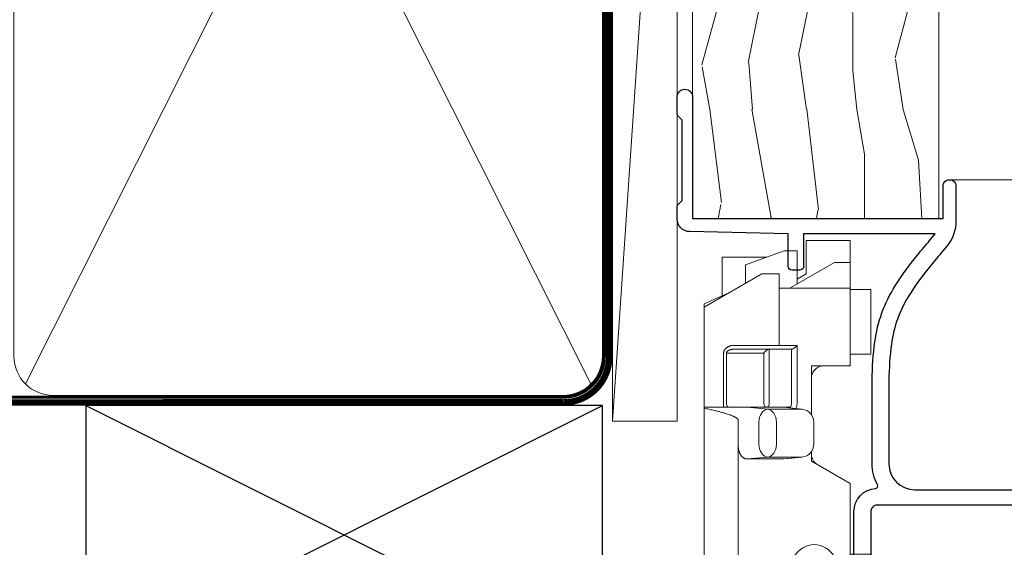
# Model space of a CAD drawing. Extents: x 2228 to 19037, y 27848 to 29841.
# Drawn here: x 3815 to 3892, y 29047 to 29088 of the extents above; entities that cross this region are included whole.
import ezdxf

# ---------------------------------------------------------------- set-up
doc = ezdxf.new("R2010")
doc.units = 0
doc.linetypes.add('CENTER', pattern=[2, 1.25, -0.25, 0.25, -0.25])
doc.linetypes.add('Dashed', pattern=[564.4444465637206, 282.2222232818604, -282.2222232818602])
doc.layers.add('Aluminium Systems Ltd Joinery Detail', color=7, linetype='Continuous')
doc.layers.add('HARDWARE', color=8, linetype='Continuous', lineweight=5)

# ---------------------------------------------------------------- blocks, each defined once
blk = doc.blocks.new('Fibre Cement Sheet CC F1B Liner Awning')
at = {"layer": 'Aluminium Systems Ltd Joinery Detail', "lineweight": 5}
h = blk.add_hatch(dxfattribs=at)
h.set_pattern_fill('WOOD-3', color=256, scale=97.5, angle=30, style=0, pattern_type=2)
h.set_pattern_definition([(4.763599999999838, (490.7248856092244, -7171.838047056802), (-330.0000283895876, -29.9997459798375), [3.612479999999951, -357.6353699999959]), (348.6901, (494.3248856092239, -7171.538047056801), (120.0000225669286, -29.9999289648483), [4.58912999999999, -148.3814699999997]), (314.9999999999999, (498.8248856092239, -7172.438047056798), (-3.306523113702664e-14, -30.00000928346856), [3.39411, -39.03228]), (313.1523999999999, (501.2248856092244, -7174.838047056802), (420.0000850164654, -449.9999261252569), [6.579509999999999, -651.37185]), (347.0054000000001, (505.7248856092244, -7179.638047056803), (-270.0000230324819, 59.99992732735074), [4.002509999999999, -396.2474099999998]), (360, (509.624885609225, -7180.538047056801), (29.99999999999997, -30.00000000000003), [7.5, -22.5]), (9.462299999999765, (517.124885609225, -7180.538047056801), (-150.0000232108592, -29.99994417607295), [3.649649999999993, -178.8332099999998]), (5.710599999999713, (490.7248856092244, -7179.938047056798), (-269.9999827048756, -30.00003943998845), [3.014969999999958, -298.4813099999965]), (360, (493.7248856092244, -7179.638047056803), (29.99999999999997, -30.00000000000003), [4.5, -25.5]), (331.6992, (498.2248856092244, -7179.638047056803), (329.9998535928922, -180.0002662262795), [4.429439999999992, -438.5152499999991]), (307.8749999999999, (502.124885609225, -7181.7380470568), (-120.0000559467582, 149.9999729816166), [6.841049999999986, -335.2115699999996]), (320.7106, (506.3248856092239, -7187.138047056803), (180.0000191874755, -149.9999889572949), [4.263809999999983, -422.1163199999984]), (353.6597999999999, (509.624885609225, -7189.838047056802), (239.9999820781927, -30.00004736879107), [5.43324, -266.22831]), (11.88869999999988, (515.0248856092228, -7190.438047056798), (-419.9999190314803, -90.00031605746501), [5.82494999999993, -576.669689999991]), (6.709799999999706, (490.7248856092244, -7189.2380470568), (270.0000299325391, 29.99981643732056), [5.13515999999999, -508.3820999999994]), (356.6335, (495.8248856092239, -7188.638047056803), (479.999979659061, -30.00032890063538), [5.10881999999993, -505.7727899999929]), (326.3098999999999, (500.9248856092233, -7188.938047056798), (-59.99998673313475, 30.00004003521583), [5.408339999999997, -102.75822]), (312.5103999999999, (505.4248856092233, -7191.938047056798), (299.9997215504041, -330.0002602161362), [4.883640000000001, -483.48096]), (345.0686, (508.7248856092244, -7195.538047056801), (330.0000160477658, -89.99990861934462), [4.657259999999934, -461.0679899999935]), (360, (513.2248856092244, -7196.7380470568), (29.99999999999997, -30.00000000000003), [3.6, -26.4]), (12.99459999999981, (516.8248856092239, -7196.7380470568), (270.0000230324819, 59.99992732735004), [4.002509999999988, -396.2474099999986]), (360, (500.0248856092228, -7166.7380470568), (29.99999999999997, -30.00000000000003), [0, -30]), (136.8475999999999, (504.2248856092244, -7171.2380470568), (449.9999261252561, -420.0000850164664), [6.579509999999987, -651.3718499999991]), (153.4348999999999, (499.4248856092233, -7196.7380470568), (-29.99997473822719, 30.00003928189145), [2.683289999999971, -64.39874999999908]), (171.8698999999998, (497.0248856092228, -7195.538047056801), (-179.9999932938336, 29.99998067446644), [4.242629999999988, -207.8893799999995]), (203.1985999999998, (492.8248856092239, -7194.938047056798), (-149.9999919200123, -60.00003975794547), [2.284739999999974, -226.1884499999973]), (333.4349, (504.2248856092244, -7171.2380470568), (29.9999747382272, -30.00003928189145), [3.354089999999999, -63.72794999999999]), (353.2901999999999, (507.2248856092244, -7172.7380470568), (-270.0000299325392, 29.99981643732125), [5.135160000000001, -508.3821000000002]), (10.12469999999981, (512.3248856092239, -7173.338047056802), (509.9999636894718, 90.00025765850859), [8.532869999999988, -844.7548799999987]), (10.30479999999971, (490.7248856092244, -7168.538047056801), (180.0000288254371, 29.99984626607953), [3.354089999999962, -332.0560799999968]), (344.4759, (494.0248856092228, -7167.938047056798), (-330.0000307388759, 89.99993332816857), [5.604449999999995, -554.8417799999994]), (317.1211, (499.4248856092233, -7169.438047056798), (-390.0000237882238, 359.9999925974296), [5.731499999999945, -567.417689999993]), (325.3047999999999, (503.624885609225, -7173.338047056802), (299.9998277696255, -210.000258287834), [4.743419999999994, -469.5982199999992]), (350.5377, (507.5248856092228, -7176.038047056801), (150.0000232108592, -29.99994417607323), [5.474489999999996, -177.0083999999999]), (6.581899999999838, (512.9248856092233, -7176.938047056798), (-510.0000431378999, -59.99960101098861), [7.851749999999988, -777.3233999999984]), (8.130099999999889, (490.7248856092244, -7176.038047056801), (-179.9999932938336, -29.99998067446629), [4.24262999999999, -207.8893799999995]), (348.6901, (494.9248856092233, -7175.438047056798), (120.0000225669286, -29.9999289648483), [4.58912999999999, -148.3814699999997]), (317.4895999999999, (499.4248856092233, -7176.338047056802), (-330.0002602161357, 299.9997215504046), [4.88364, -483.4809599999999]), (314.9999999999999, (503.0248856092228, -7179.638047056803), (-3.306523113702664e-14, -30.00000928346856), [5.51544, -36.91098]), (342.646, (506.9248856092233, -7183.538047056801), (-390.0000605729049, 119.999835067774), [5.028929999999932, -497.8627199999931]), (3.366499999999665, (511.7248856092244, -7185.038047056801), (-479.999979659061, -30.00032890063396), [5.108819999999985, -505.7727899999985]), (17.10269999999988, (516.8248856092239, -7184.7380470568), (300.0000519287099, 89.99986480290859), [4.080449999999997, -403.9636799999997]), (8.746199999999785, (490.7248856092244, -7183.538047056801), (209.9999800906905, 30.00012591172568), [3.945869999999957, -390.6425099999944]), (345.0686, (494.624885609225, -7182.938047056798), (330.0000160477658, -89.99990861934462), [4.657259999999934, -461.0679899999935]), (327.9946, (499.124885609225, -7184.138047056803), (-149.9999683436264, 90.000033161331), [5.66039999999999, -277.3590599999995]), (310.1009, (503.9248856092233, -7187.138047056803), (-329.9999417935546, 390.0000578863894), [7.451849999999999, -737.7326999999999]), (344.0546, (508.7248856092244, -7192.838047056802), (-120.0000037995646, 29.99999667889151), [4.368060000000001, -214.03524]), (6.008999999999803, (512.9248856092233, -7194.038047056801), (299.9999925271812, 29.99997952445504), [5.731499999999953, -567.4176899999941]), (23.19859999999977, (518.624885609225, -7193.438047056798), (149.9999919200123, 60.00003975794549), [2.284739999999997, -226.1884499999996]), (9.462299999999765, (490.7248856092244, -7192.538047056801), (-150.0000232108592, -29.99994417607295), [3.649649999999993, -178.8332099999998]), (349.9919999999998, (494.3248856092239, -7191.938047056798), (329.9999866372434, -60.00010416469986), [5.178809999999975, -512.7014999999969]), (322.5946, (499.4248856092233, -7192.838047056802), (389.9997739494009, -300.000298578452), [6.42026999999999, -635.6077499999994]), (330.9453999999999, (504.5248856092228, -7166.7380470568), (210.0000115370904, -120.0000008159787), [3.08868, -305.78022]), (349.2156999999999, (507.2248856092244, -7168.2380470568), (-479.999985110828, 90.00001649037998), [6.413279999999986, -634.9134899999988]), (7.124999999999709, (513.5248856092228, -7169.438047056798), (-210.0000113953586, -29.99994845681877), [7.256039999999998, -234.6117])])
h.paths.add_polyline_path([(88.78572596992967, -18.01406915317239), (86.90638799909198, -19.78105676352425), (-8.594282881010987, -19.78105807501285), (-8.594309223070287, -0.6999993678700474), (66.16383540682114, -0.6999980563814461), (67.5338322148466, -7.573135174357958), (78.4110097473224, -7.573135174357958), (78.4110097473224, -0.6999980563814461), (88.34838450015218, -0.6999980563814461), (88.78572596992785, -1.32723358185649)])
blk.add_line((-24.29562078165532, 5.500494018389873), (49.63578624790011, 0.5), dxfattribs=at)
for points in [[(-24.29562078165532, 5.500494018389873), (49.63578624789193, 5.500494018389873), (49.63578624790011, 0.5), (-24.29562078165941, 0.499999999998181)], [(88.34838450015218, -0.6999980563814461), (78.4110097473224, -0.6999980563814461), (78.4110097473224, -7.573135174357958), (67.5338322148466, -7.573135174357958), (66.16383540682114, -0.6999980563814461), (-8.594309223070287, -0.6999980563814479), (-8.594282881010987, -19.78105676352425), (86.90638799909198, -19.78105676352425), (88.78572596992967, -18.01406915317239), (88.78572596992785, -1.32723358185649)]]:
    blk.add_lwpolyline(points, close=True, dxfattribs=at)
blk = doc.blocks.new('Fibre Cement Sheet CC Jamb F1B Awning')
at = {"layer": 'Aluminium Systems Ltd Joinery Detail'}
for p, q in [((359.7699582911418, 374.3474503376929), (399.7699582911418, 394.3474503376929)), ((359.7699582911418, 394.3474503376929), (399.7699582911418, 374.3474503376929))]:
    blk.add_line(p, q, dxfattribs=at)
blk.add_lwpolyline([(359.7699582911418, 374.3474503376929), (399.7699582911418, 374.3474503376929), (399.7699582911418, 394.3474503376929), (359.7699582911418, 394.3474503376929)], close=True, dxfattribs=at)
blk = doc.blocks.new('90mm Framing Jamb CC')
at = {"layer": 'Aluminium Systems Ltd Joinery Detail', "lineweight": 5}
for p, q in [((55.28002721847986, 164.155416226323), (99.07828856176127, 77.02895408100926)), ((55.28002721847986, 77.02895408100926), (99.07828856176081, 164.1554162263226))]:
    blk.add_line(p, q, dxfattribs=at)
blk.add_lwpolyline([(54.39005748910438, 79.17753107176964, 0.4142135623730951), (57.42860420924023, 76.13898435163378), (96.9297115710009, 76.13898435163378, 0.414213562373095), (99.96825829113675, 79.17753107176964), (99.96825829113675, 162.0068392355627, 0.4142135623730958), (96.9297115710009, 165.0453859556985), (57.42860420924023, 165.0453859556985, 0.4142135623730941), (54.39005748910438, 162.0068392355627)], format="xyb", close=True, dxfattribs=at)
at = {"layer": 'Aluminium Systems Ltd Joinery Detail', "linetype": 'Dashed', "lineweight": 5, "ltscale": 0.01, "const_width": 0.25, "elevation": 0.2499999999994387}
blk.add_lwpolyline([(3.814140402429416, 75.992093405692), (96.9297115710009, 76.01404773808622, 0.4175702237706213), (100.1138896965334, 79.1649618035542), (100.1142239831855, 161.9942699673472)], format="xyb", dxfattribs=at)
at = {"layer": 'Aluminium Systems Ltd Joinery Detail', "linetype": 'CENTER', "lineweight": 5, "ltscale": 3, "const_width": 0.5, "elevation": 1.499999999999446}
blk.add_lwpolyline([(21.52674269500255, 75.59215913507956), (96.9297115710009, 75.60107367713522, 0.4225667246231231), (100.4988325529115, 79.1649618035542), (100.4988325529115, 161.9942699673472)], format="xyb", dxfattribs=at)
blk = doc.blocks.new('10F101-22551')
at = {"flags": 128}
blk.add_lwpolyline([(3.939187213287946, -32.79999999999928), (3.793163491261689, -31.97185832005108, 0.9999999999999959), (2.906836513547782, -32.12814167995203), (3.025303262592965, -32.79999999999928), (1.20000000240328, -32.79999999999928), (1.200000001846214, -23.24641016153419, 0.577350269189625), (1.200000001805742, -22.55358983850693), (1.200000000985378, -13.00000000006458), (3.025303262592965, -13.00000000006549), (2.906836513547782, -13.67185832011274, 0.9999999999999959), (3.793163491261689, -13.82814168001369), (3.9391872132884, -13.00000000006458), (4.700000000740269, -13.00000000006458, 0.4142135623726512), (5.000000000740906, -12.70000000006531), (5.000000000741361, -12.10000000005403, 0.414213562373539), (4.700000000741179, -11.80000000005476), (1.20000000089079, -11.80000000005476), (1.199999999916267, -1.600000000026746, -0.4142135623952937), (1.499999999835504, -1.300000000002008), (11.70000000006633, -1.29999999999928), (11.70000000006633, -1.500000000002736, 0.4142135623717631), (14.0000000000556, -3.800000000002917), (16.97927405787017, -3.80000000001656, 0.267949192432367), (18.97113248658537, -2.650000000016924), (19.7505553500256, -1.299999999957443), (34.30000000111352, -1.300000000045664, 0.3915227372198279), (36.0945148361708, 0.3595845207591921, -0.5469134753871858), (36.39139649498305, 0.5186123550829436, 0.1279853544179535), (38.00000000113244, 0.09999999995215347), (43.00000000109105, 0.09999999995306297, 0.001727578890679693), (44.49468787448051, 0.1051643978025751, 0.03170896628015285), (47.43970137765803, 0.3125612990406736, 0.108099214726931), (51.7772724360517, 1.891308053312045, 0.03170896628020575), (54.16659582348493, 3.625450999810703, 0.001727578891476392), (55.31491277388171, 4.582261686760823), (55.80000000078338, 4.989298199942816), (55.800000000948, -5.199999999993459), (53.30000000107487, -5.199999999992549, 0.4142135623735389), (53.00000000107469, -5.499999999992731), (53.00000000107514, -6.100000000004009, 0.414213562372207), (53.30000000107578, -6.400000000003281), (55.80000000106941, -6.400000000003281), (55.97728487381131, -14.02324952780328, 0.4074196015954887), (56.97701456700828, -15.00000000005458), (57.87573593236266, -15.00000000005458, 0.1989123673798057), (58.08786796671874, -14.91213203441042), (58.40000000107387, -14.60000000005494), (64.60000000107415, -14.60000000005494), (64.91213203542931, -14.91213203440975, 0.1989123673795103), (65.12426406978516, -15.00000000005367), (66.40000000107388, -15.00000000005367, 0.9999999999999999), (66.40000000107388, -13.80000000005476), (57.00000000107332, -13.80000000005476), (57.00000000108651, 5.599999999946697), (59.50000000104104, 5.599999999944878, 1.000000000012207), (59.50000000102921, 6.600000000008542), (56.78902938535442, 6.599999999943968, 0.1763269807036199), (54.86066655635171, 5.898133329299519), (54.47928888128857, 5.578119462815174, -0.001727578890699233), (53.33787351219382, 4.627059371764503, -0.03170896628020575), (51.081860013329, 2.989671181937403, -0.1080992147269317), (47.26640398974279, 1.600958759196139, -0.03170896628015374), (44.4857045446825, 1.405133358887717, -0.001727578890679693), (43.00000000117155, 1.399999999953245), (38.00000000113381, 1.399999999953245, -0.4142135623730284), (36.00000000113108, 3.399999999953245), (36.00000000112471, 19.69999999999799, 0.4142135623726511), (35.70000000112498, 19.99999999999817), (33.00000000112426, 19.99999999999817, 0.414213562373095), (32.50000000112426, 19.49999999999817), (32.50000000112426, 18.19999999999799, 0.9999999999999999), (33.40000000112207, 18.19999999999799), (33.40000000112571, 18.99999999999817), (34.90000000112389, 18.99999999999817), (34.90000000112389, 13.49999999999726), (33.40000000112389, 13.49999999999726), (33.40000000112389, 14.29999999999836, 0.9999999999999999), (32.50000000112244, 14.29999999999836), (32.50000000112335, 13.49999999999635, 0.4142135623731119), (33.5000000011238, 12.49999999999635), (34.80000000112444, 12.49999999999817), (34.80000000112444, 0.4999999999554277, -0.4142135623746933), (34.30000000112171, -4.457234581423108e-11), (19.28867513462059, 3.819167204710538e-11, 0.267949192432075), (18.85566243278039, -0.2499999999590798), (17.84529946166561, -2.000000000016378, -0.2679491924323709), (16.97927405787608, -2.500000000016378), (14.00000000006151, -2.500000000002736, -0.4142135623716965), (13.00000000006606, -1.500000000002736), (13.00000000006606, -0.9999999999981881), (14.50000000006606, -0.9999999999981881, 0.9999999999999999), (14.50000000006606, 1.811883976188255e-12), (0.300000000084887, -7.105427357601002e-15, 0.4142135623921858), (8.470513179759109e-11, -0.3000000000192884), (2.212467986595357e-09, -33.00000000006458, 0.4142135623539152), (1.000000002212468, -34.00000000000001), (9.500000002223382, -34.00000000000001, 0.4142135623725622), (10.00000000222338, -33.50000000000183), (10.00000000222429, -33.10000000000037, 0.4142135623739829), (9.70000000222411, -32.79999999999928)], format="xyb", close=True, dxfattribs=at)
blk = doc.blocks.new('CJ001')
at = {"extrusion": (-0.00885805432169687, 0.9999607666671897, 0)}
for p, q in [((5.499999999915644, -2.773958840407431e-11), (5.499999999915644, -1.600000000027649)), ((5.499999999915644, -2.773958840407431e-11), (10.49999999991564, -2.773958840407431e-11)), ((10.49999999991564, -2.773958840407431e-11), (10.49999999991564, -1.600000000027649)), ((25.99999999991564, -2.773958840407431e-11), (25.99999999991564, -1.600000000027649)), ((30.99999999991564, -2.773958840407431e-11), (25.99999999991564, -2.773958840407431e-11)), ((30.99999999991564, -2.773958840407431e-11), (30.99999999991564, -1.600000000027649)), ((46.49999999991564, -2.773958840407431e-11), (46.49999999991564, -1.600000000027649)), ((51.49999999991564, -2.773958840407431e-11), (46.49999999991564, -2.773958840407431e-11)), ((51.49999999991564, -2.773958840407431e-11), (51.49999999991564, -1.600000000027649)), ((3.399999999915508, -1.600000000027649), (1.69999999991569, -1.600000000027649)), ((1.69999999991569, -2.183333333361134), (1.69999999991569, -1.600000000027649)), ((1.69999999991569, -5.00000000002774), (1.69999999991569, -2.183333333361134)), ((5.399999999915508, -1.600000000027649), (3.399999999915508, -1.600000000027649)), ((3.399999999915735, -2.803589838514199), (3.399999999915508, -1.600000000027649)), ((11.09999999991555, -1.600000000027649), (5.399999999915508, -1.600000000027649)), ((5.399999999915735, -7.100000000027649), (5.399999999915508, -1.600000000027649)), ((11.39999999991551, -1.600000000027649), (11.09999999991555, -1.600000000027649)), ((11.39999999991551, -4.420511068249652), (11.39999999991551, -1.600000000027649)), ((20.53205080748444, -1.600000000027649), (18.7999999999156, -4.600000000027649)), ((36.46794919234685, -1.600000000027649), (20.53205080748444, -1.600000000027649)), ((36.46794919234685, -1.600000000027649), (38.19999999991569, -4.600000000027649)), ((45.89999999991574, -1.600000000027649), (45.59999999991555, -1.600000000027649)), ((45.59999999991555, -4.600000000027649), (45.59999999991555, -1.600000000027649)), ((51.59999999991555, -1.600000000027649), (45.89999999991574, -1.600000000027649)), ((51.59999999991555, -1.600000000027649), (51.59999999991555, -7.100000000027649)), ((53.59999999991555, -1.600000000027649), (51.59999999991555, -1.600000000027649)), ((53.59999999991555, -1.600000000027649), (55.2999999999156, -1.600000000027649)), ((53.59999999991555, -1.600000000027649), (53.59999999991555, -2.803589838514199)), ((55.2999999999156, -2.183333333361134), (55.2999999999156, -1.600000000027649)), ((55.2999999999156, -5.00000000002774), (55.2999999999156, -2.183333333361134)), ((5.399999999915508, -6.267691453651878), (3.399999999915735, -2.803589838514199)), ((53.59999999991555, -2.803589838514199), (51.59999999991555, -6.267691453651878)), ((11.51729552188385, -4.413608123187259), (13.23270447794744, -4.413608123187259)), ((41.23270447794744, -4.413608123187259), (39.51729552188385, -4.413608123187259)), ((1.69999999991569, -5.00000000002774), (4.285640645970716, -5.00000000002774)), ((4.285640645970716, -5.00000000002774), (4.689785834403438, -5.700000000028012)), ((10.52268559737604, -5.309920621188212), (10.37761637404446, -6.701479743398977)), ((18.7999999999156, -4.600000000027649), (13.8141181189369, -4.600000000027649)), ((14.22731440245502, -5.309920621188212), (14.37499999991564, -6.726576998368728)), ((38.19999999991569, -4.600000000027649), (38.93588188089439, -4.600000000027649)), ((38.52268559737604, -5.309920621188212), (38.37761637404446, -6.701479743398977)), ((41.8141181189369, -4.600000000027649), (45.59999999991555, -4.600000000027649)), ((42.22731440245502, -5.309920621188212), (42.37499999991564, -6.726576998368728)), ((52.71435935386057, -5.00000000002774), (52.31021416542785, -5.700000000027558)), ((55.2999999999156, -5.00000000002774), (52.71435935386057, -5.00000000002774)), ((2.499999999915644, -6.700000000028012), (2.499999999915644, -5.700000000028012)), ((2.499999999915644, -5.700000000028012), (5.072243186349169, -5.700000000028012)), ((10.51973147162403, -5.363429515291955), (10.37499999991564, -6.751748795573803)), ((10.51973147162403, -7.98060754405833), (10.51973147162403, -5.363429515291955)), ((14.23026852820726, -5.363429515291955), (14.23026852820726, -7.98060754405833)), ((14.37499999991564, -6.751748795573803), (14.23026852820726, -5.363429515291955)), ((14.6749999999156, -5.711453392761996), (19.1749999999156, -5.711453392761996)), ((19.1749999999156, -5.711453392761996), (19.1749999999156, -10.26297089850368)), ((38.51973147162403, -5.363429515291955), (38.37499999991564, -6.751748795573803)), ((38.51973147162403, -7.980607544057875), (38.51973147162403, -5.363429515291955)), ((42.23026852820726, -5.363429515291955), (42.23026852820726, -7.980607544057875)), ((42.37499999991564, -6.751748795573803), (42.23026852820726, -5.363429515291955)), ((42.6749999999156, -5.711453392761996), (47.1749999999156, -5.711453392761996)), ((47.1749999999156, -5.711453392761996), (47.1749999999156, -7.100000000027649)), ((51.92775681348212, -5.700000000027558), (54.49999999991564, -5.700000000027558)), ((54.49999999991564, -6.700000000027558), (54.49999999991564, -5.700000000027558)), ((3.591910702714131, -9.700000000028012), (2.499999999915644, -6.700000000028012)), ((10.37499999991564, -6.751748795573803), (10.37499999991564, -7.100000000027649)), ((14.37499999991564, -6.344050355139188), (14.37499999991564, -6.726576998368728)), ((14.37499999991564, -6.751748795573803), (14.37499999991564, -9.568934398092097)), ((18.87499999991564, -6.13565284400147), (14.6749999999156, -6.13565284400147)), ((18.87499999991564, -10.27037532746772), (18.87499999991564, -6.13565284400147)), ((38.37499999991564, -9.570004680922011), (38.37499999991564, -6.751748795573803)), ((42.37499999991564, -6.344050355139188), (42.37499999991564, -6.726576998368728)), ((42.37499999991564, -9.570004680922011), (42.37499999991564, -6.751748795573803)), ((46.87499999991564, -6.13565284400147), (42.6749999999156, -6.13565284400147)), ((46.87499999991564, -7.227342444890837), (46.87499999991564, -6.13565284400147)), ((54.49999999991564, -6.700000000027558), (53.40808929711693, -9.700000000027558)), ((4.299999999915599, -7.100000000027649), (5.399999999915735, -7.100000000027649)), ((4.299999999915599, -7.100000000027649), (4.299999999915599, -8.450257738835262)), ((5.399999999915735, -7.100000000027649), (10.37499999991564, -7.100000000027649)), ((10.37499999991564, -7.100000000027649), (10.09742674709628, -12.61822997769832)), ((11.51729552188385, -7.311446351614904), (13.23270447794744, -7.311446351614904)), ((39.51729552188385, -7.311446351614904), (41.23270447794744, -7.311446351614904)), ((46.87499999991564, -10.56373506333057), (46.87499999991564, -7.227342444890837)), ((51.59999999991555, -7.100000000027649), (47.1749999999156, -7.100000000027649)), ((47.1749999999156, -7.100000000027649), (47.1749999999156, -10.56373506333057)), ((51.59999999991555, -7.100000000027649), (52.69999999991569, -7.100000000027649)), ((52.69999999991569, -8.450257738834807), (52.69999999991569, -7.100000000027649)), ((2.999999999915644, -11.50000000002774), (2.999999999915644, -8.073738709755162)), ((10.09742674709628, -12.61822997769832), (10.51973147162403, -7.98060754405833)), ((14.23026852820726, -7.98060754405833), (14.37499251805752, -9.569922517425766)), ((14.6749999999156, -7.862068364814149), (18.87499999991564, -7.862068364814149)), ((18.57499999991569, -8.286267816053623), (14.6749999999156, -8.286267816053623)), ((18.57499999991569, -12.21259278838215), (18.57499999991569, -8.286267816053623)), ((38.37499999991564, -9.570004680922011), (38.51973147162403, -7.980607544057875)), ((42.23026852820726, -7.980607544057875), (42.37499999991564, -9.570004680922011)), ((42.6749999999156, -7.862068364814149), (46.87499999991564, -7.862068364814149)), ((46.57499999991569, -8.286267816053623), (42.6749999999156, -8.286267816053623)), ((46.57499999991569, -11.18203127783909), (46.57499999991569, -8.286267816053623)), ((53.99999999991564, -11.50000000002774), (53.99999999991564, -8.073738709755162)), ((6.869059892239875, -12.90000000002783), (4.299999999915599, -8.450257738835262)), ((13.23270447794744, -8.67357376164), (11.51729552188385, -8.67357376164)), ((41.23270447794744, -8.67357376164), (39.51729552188385, -8.67357376164)), ((52.69999999991569, -8.450257738834807), (50.13094010759141, -12.90000000002783)), ((3.591910702714131, -9.700000000028012), (5.021539030832855, -9.700000000028012)), ((14.37499999991564, -9.568934398092097), (14.37499999991564, -11.63998686615469)), ((51.97846096899843, -9.700000000027558), (53.40808929711693, -9.700000000027558)), ((11.37329483509757, -10.2549456400784), (13.37670516473372, -10.2549456400784)), ((11.37329483509757, -10.2549456400784), (11.37329483509757, -10.27050686830989)), ((13.37670516473372, -10.27050686830989), (11.37329483509757, -10.27050686830989)), ((13.37670516473372, -10.2549456400784), (13.37670516473372, -10.27050686830989)), ((18.87499999991564, -11.9967908482804), (18.87499999991564, -10.27037532746772)), ((19.1749999999156, -10.26297089850368), (39.37256405017547, -10.26297089850368)), ((19.1749999999156, -10.26297089850368), (19.1749999999156, -12.20518835941812)), ((39.37256405017547, -10.26297089850368), (41.37743594965582, -10.26297089850368)), ((6.617970561386528, -12.90000000002783), (5.767934519240953, -10.99279490849085)), ((42.6749999999156, -11.39783321794084), (42.37499999991564, -11.39783321794084)), ((42.6749999999156, -11.18203127783909), (46.57499999991569, -11.18203127783909)), ((46.57499999991569, -11.39783321794084), (42.6749999999156, -11.39783321794084)), ((51.23206548059034, -10.99279490849085), (50.38202943844476, -12.90000000002783)), ((5.993994427784173, -11.50000000002774), (2.999999999915644, -11.50000000002774)), ((51.00600557204689, -11.50000000002774), (53.99999999991564, -11.50000000002774)), ((6.869059892239875, -12.90000000002783), (6.617970561386528, -12.90000000002783)), ((6.869059892239875, -12.90000000002783), (10.09984772972643, -12.90000000002783)), ((42.30202449591116, -12.90000000002783), (10.57727479063669, -12.90000000002783)), ((14.56976283163885, -12.21259278838215), (18.57499999991569, -12.21259278838215)), ((18.57499999991569, -12.63679223962163), (14.56976283163885, -12.63679223962163)), ((42.6749999999156, -12.90000000002783), (42.37499999991564, -12.90000000002783)), ((42.6749999999156, -12.90000000002783), (50.13094010759141, -12.90000000002783)), ((50.38202943844476, -12.90000000002783), (50.13094010759141, -12.90000000002783))]:
    blk.add_line(p, q, dxfattribs=at)
at = {"extrusion": (4.64892339034628e-16, 3.469446951953613e-18, -1)}
for centre, radius, start, end in [((-11.51729552188385, -5.413608123187259), 0.9999999999999956, 5.95155320721111, 90), ((-13.23270447794744, -5.413608123187259), 1.000000000000008, 90, 174.0484467927889), ((-39.51729552188385, -5.413608123187259), 0.999999999999996, 5.95155320721111, 90), ((-41.23270447794744, -5.413608123187259), 0.9999999999999971, 90, 174.0484467927889)]:
    blk.add_arc(centre, radius, start, end, dxfattribs=at)
at = {"extrusion": (4.440717867502951e-16, 3.933766344531296e-18, -1)}
for centre, major_axis, ratio, start_param, end_param in [((28.49999999991564, -4.378633481863744), (-3.250000000000001, -3.089542510714694e-15), 0.6946583704589965, -1.570796326794897, 1.570796326794897), ((42.07499999991569, -6.344050355139188), (0.2999999999999973, -7.575710891938244e-15), 0.7193398003386472, -0.6012038034322726, -1.4210854715202e-14), ((18.57499999991569, -11.9967908482804), (0.2999999999999972, 4.725907165603571e-15), 0.7193398003386539, 1.871362347425053e-14, 1.570796326794936)]:
    blk.add_ellipse(centre, major_axis=major_axis, ratio=ratio, start_param=start_param, end_param=end_param, dxfattribs=at)
at = {"extrusion": (4.440717867502951e-16, 3.933766344531294e-18, -1)}
for centre, major_axis, ratio, start_param, end_param in [((28.49999999991564, -4.378633481863744), (3.250000000000001, 3.281229454810131e-15), 0.6946583704589965, -1.570796326794897, 1.570796326794897), ((39.51729552188385, -8.030786151953635), (-0.9999999999999998, -3.129441150662158e-15), 0.7193398003386513, 0.06981317007977912, 1.570796326794901)]:
    blk.add_ellipse(centre, major_axis=major_axis, ratio=ratio, start_param=start_param, end_param=end_param, dxfattribs=at)
for centre, major_axis, ratio, start_param, end_param in [((11.5172955218793, -5.413608123187259), (-0.9946099245032805, 0.103687501999036), 0.7413433387082949, 4.470284624523535e-14, 0.0722653016958716), ((13.23270447794653, -5.413608123187259), (0.9946099245086225, 0.103687501998752), 0.7413433387083069, -0.0722653016950785, 3.585881591661177e-13), ((39.51729552188181, -5.413608123187259), (-0.9946099245057652, 0.1036875019989773), 0.741343338708299, 2.222787254248803e-13, 0.07226530169586134), ((41.23270447794789, -5.413608123187714), (0.9946099245070756, 0.1036875019998158), 0.7413433387082867, -0.07226530169601109, -4.681671716966207e-13), ((14.6749999999156, -6.128248415037433), (-0.6000000000000153, 1.326022625036705e-15), 0.6946583704590028, -1.570796326794894, -0.85202343976984), ((28.49999999991564, -7.615662583387802), (-3.249999999999999, -3.35452152167015e-15), 0.6946583704589955, -1.570796326794897, -0.7993536172247045), ((28.49999999991564, -7.615662583387802), (-3.249999999999986, -2.395410259037323e-13), 0.6946583704589963, -2.342239036365218, -1.570796326795025), ((42.6749999999156, -6.128248415037433), (-0.6000000000000016, -3.574224249902623e-15), 0.6946583704589919, -1.570796326794897, -0.8520234397698415), ((14.6749999999156, -6.344050355139188), (-0.2999999999999857, 1.089180828861506e-14), 0.6946583704590005, -1.570796326794915, 7.926992395823618e-14), ((42.6749999999156, -6.344050355139188), (-0.2999999999999982, 1.812092143005361e-15), 0.6946583704590013, -1.5707963267949, 6.661338147750939e-15), ((11.51729552188385, -8.030786151953635), (-0.9999999999999958, -1.448494102440627e-15), 0.7193398003386534, -1.570796326794898, -0.0698131700797715), ((13.23270447794744, -8.030786151953635), (0.9999999999999942, -2.234323837058114e-15), 0.7193398003386531, 0.06981317007977327, 1.570796326794906), ((41.23270447794744, -8.030786151953635), (0.9999999999999996, -1.222980050563648e-15), 0.7193398003386522, 0.06981317007977177, 1.570796326794898), ((11.51729552188272, -8.030786151954544), (-0.9958795900180621, 0.09068540226161406), 0.6412294028141269, 0.0631904997215916, 0.1410661781927485), ((11.51729552188385, -8.030786151953635), (-0.9958795900192391, 0.0906854022602646), 0.6412294028142229, 0.1410661781917149, 1.629120841683697), ((13.23270447794744, -8.030786151953635), (0.9958795900192449, 0.09068540226027069), 0.6412294028142187, -1.629120841683707, -0.1410661781917233), ((13.23270447794357, -8.030786151953635), (0.9958795900230203, 0.09068540226053659), 0.6412294028142238, -0.1410661781914895, -0.06319049972071), ((14.6749999999156, -8.070465875951868), (-0.2999999999999866, 9.195769146152641e-15), 0.6946583704589954, -1.57079632679492, 7.238654120556021e-14), ((39.51729552188522, -8.03078615195409), (-0.9958795900206474, 0.09068540226108213), 0.6412294028141775, 0.06319049972115277, 0.1410661781921151), ((39.51729552188385, -8.030786151953635), (-0.9958795900192445, 0.09068540226026751), 0.641229402814221, 0.1410661781917247, 1.629120841683702), ((41.23270447794744, -8.030786151953635), (0.9958795900192406, 0.09068540226027004), 0.6412294028142186, -1.629120841683711, -0.1410661781917211), ((41.23270447794744, -8.030786151954544), (0.995879590019212, 0.09068540226182628), 0.6412294028141241, -0.1410661781926974, -0.06319049972163146), ((42.6749999999156, -8.070465875951868), (-0.3000000000000007, 8.638922910364519e-17), 0.6946583704589981, -1.570796326794898, -6.883382752675971e-15), ((13.85420207785751, -12.01873725521682), (0.2984133471877491, 0.03081353955982953), 0.6927499958739347, -1.642206613867084, -0.8855966791991522), ((18.57499999991569, -12.20518835941812), (0.6000000000000062, 5.100087019371865e-15), 0.7193398003386529, -1.570796326794891, -1.643130076445232e-14)]:
    blk.add_ellipse(centre, major_axis=major_axis, ratio=ratio, start_param=start_param, end_param=end_param)
at = {"extrusion": (4.440717867502951e-16, 3.933766344531295e-18, -1)}
for centre, major_axis, ratio, start_param, end_param in [((14.07499999991546, -6.344050355139188), (0.3000000000000479, -2.521004238698457e-14), 0.719339800338639, -0.6012038034322451, -8.748557434046234e-14), ((14.6749999999156, -8.070465875951868), (-0.2999999999999866, -1.089493079087185e-14), 0.7193398003386517, -1.570796326794921, 6.94999613415348e-14), ((42.6749999999156, -10.96622933773733), (-0.3000000000000014, 4.512015761015695e-16), 0.7193398003386517, -1.570796326794901, -1.06581410364015e-14)]:
    blk.add_ellipse(centre, major_axis=major_axis, ratio=ratio, start_param=start_param, end_param=end_param, dxfattribs=at)
at = {"extrusion": (4.44071786750295e-16, 3.933766344531295e-18, -1)}
blk.add_ellipse((42.6749999999156, -8.070465875951868), major_axis=(-0.3000000000000027, 9.440365156265866e-16), ratio=0.7193398003386579, start_param=-1.570796326794897, end_param=-1.310063169057685e-14, dxfattribs=at)
for points, knots in [([(11.81852939082432, -4.413608123064932), (11.79052270935222, -4.393576151282105), (11.76359749219, -4.372124759909184), (11.65076992125864, -4.272417383313496), (11.57460544991068, -4.179972499808173), (11.48251738465683, -4.003282427885097), (11.45569770712746, -3.938452125035838), (11.41423101994906, -3.785785304136425), (11.39999999991551, -3.69525935270849), (11.39999999991551, -3.600000000027649)], [0.0009501438162599373, 0.0009501438162599373, 0.0009501438162599373, 0.0009501438162599373, 0.001115420196531261, 0.001115420196531261, 0.001673130294796891, 0.001673130294796891, 0.001951985343929705, 0.001951985343929705, 0.002230840393062518, 0.002230840393062518, 0.002230840393062518, 0.002230840393062518]), ([(45.59999999991555, -3.600000000027649), (45.59999999991555, -3.695656802872236), (45.58588924121136, -3.785286296626055), (45.54427919072941, -3.938593292350561), (45.51715229377874, -4.004003169342923), (45.42520953154872, -4.18015238752696), (45.34919820464643, -4.272463039456852), (45.175023003555, -4.426349220791053), (45.07445491369845, -4.488230365003801), (44.85356996891414, -4.574557806060966), (44.73291305509269, -4.600000000027649), (44.59999999991555, -4.600000000027649)], [8.845388854693243e-18, 8.845388854693243e-18, 8.845388854693243e-18, 8.845388854693243e-18, 0.0002818263369513491, 0.0002818263369513491, 0.0005636526739026894, 0.0005636526739026894, 0.001127305347805375, 0.001127305347805375, 0.001690958021708061, 0.001690958021708061, 0.002254610695610747, 0.002254610695610747, 0.002254610695610747, 0.002254610695610747]), ([(19.08867513451037, -4.100000000027649), (19.04100651667773, -4.182564468040709), (18.98574087218594, -4.252074704923416), (18.86219352782473, -4.373623450119339), (18.79308854747114, -4.425702128441571), (18.57241676070839, -4.552050848878025), (18.40377131194873, -4.600000000027649), (18.22264973072606, -4.600000000027649)], [2.453269466693399e-18, 2.453269466693399e-18, 2.453269466693399e-18, 2.453269466693399e-18, 0.0003293740455818934, 0.0003293740455818934, 0.0006587480911637844, 0.0006587480911637844, 0.001317496182327551, 0.001317496182327551, 0.001317496182327551, 0.001317496182327551]), ([(38.77735026910523, -4.600000000027649), (38.68670585750624, -4.600000000027649), (38.60021321327849, -4.587917063477562), (38.43455793270937, -4.543319179791979), (38.35480152576201, -4.510283602550317), (38.20781837435857, -4.426315374681053), (38.13991354674295, -4.375449769504939), (38.01498922136989, -4.253034113144622), (37.9588962959765, -4.182396134911869), (37.91132486532092, -4.100000000027649)], [0, 0, 0, 0, 0.0003300210944307095, 0.0003300210944307095, 0.0006600421888614189, 0.0006600421888614189, 0.0009900632832921283, 0.0009900632832921283, 0.001320084377722838, 0.001320084377722838, 0.001320084377722838, 0.001320084377722838]), ([(14.56976283163885, -12.21259278838215), (14.46519520408947, -12.23534159260271), (14.36707211112639, -12.24037120753201), (14.23209785439781, -12.23432057147011), (14.18913545769692, -12.22990227448236), (14.12967053556304, -12.21518319080542), (14.11051336905575, -12.20885835384252), (14.07769398418623, -12.19025580399921), (14.06358938981543, -12.17761452277136), (14.05957439697545, -12.15930391347501)], [3.86093877610538e-16, 3.86093877610538e-16, 3.86093877610538e-16, 3.86093877610538e-16, 0.0003254806139701448, 0.0003254806139701448, 0.0004882209209550163, 0.0004882209209550163, 0.0005695910744474512, 0.0005695910744474512, 0.0006509612279398861, 0.0006509612279398861, 0.0006509612279398861, 0.0006509612279398861]), ([(10.57727479063669, -12.90000000002783), (10.52475699434467, -12.90000000002783), (10.47458815069217, -12.90000000002783), (10.38869082488054, -12.90000000002783), (10.35371005172919, -12.90000000002783), (10.3251611975752, -12.90000000002783)], [0, 0, 0, 0, 0.000154863706175791, 0.000154863706175791, 0.0003097274123515819, 0.0003097274123515819, 0.0003097274123515819, 0.0003097274123515819]), ([(13.85420207785751, -12.22713476635454), (13.86042567777213, -12.28740714364767), (13.89257876037072, -12.34467227342748), (13.98390499020184, -12.44445819789007), (14.0415580180761, -12.48693689114907), (14.24116707640133, -12.59521837722741), (14.40259415500509, -12.63679223962163), (14.56976283163885, -12.63679223962163)], [0, 0, 0, 0, 0.0002514231733510689, 0.0002514231733510689, 0.0005028463467021379, 0.0005028463467021379, 0.001005692693404274, 0.001005692693404274, 0.001005692693404274, 0.001005692693404274])]:
    blk.add_open_spline(points, degree=3, knots=knots)
for points, weights in [([(19.1749999999156, -5.711453392761996), (18.99926406862755, -5.833529828421888), (18.87499999991542, -6.009238994276529), (18.87499999991564, -6.13565284400147)], [1, 0.8047378541243644, 0.8047378541243644, 1]), ([(47.1749999999156, -5.711453392761996), (46.99926406862755, -5.833529828421888), (46.87499999991564, -6.009238994276529), (46.87499999991564, -6.13565284400147)], [1, 0.8047378541243644, 0.8047378541243644, 1]), ([(10.37499999991564, -6.751748795573803), (10.37499999991564, -6.735050652096106), (10.37586429001726, -6.718286399248427), (10.37761637404424, -6.701479743398977)], [1, 0.9901984832155739, 0.9808918737294663, 0.9720801715416771]), ([(14.37499999991564, -6.726576998368728), (14.37499999991564, -6.726576998368728), (14.37499999991564, -6.734977960085416), (14.37499999991564, -6.751748795573803)], [0.9976047759228841, 0.9979680845871776, 0.9987664926128829, 1]), ([(38.37499999991564, -6.751748795573803), (38.37499999991564, -6.735050652096106), (38.37586429001749, -6.718286399248426), (38.37761637404446, -6.701479743398977)], [1, 0.990198483215574, 0.9808918737294665, 0.9720801715416774]), ([(42.37499999991564, -6.726576998368728), (42.37499999991564, -6.726576998368728), (42.37499999991564, -6.734977960085416), (42.37499999991564, -6.751748795573803)], [0.9976047759228845, 0.9979680845871779, 0.998766492612883, 1]), ([(18.87499999991564, -7.862068364814149), (18.87499999991564, -7.988482214539545), (18.75073593120374, -8.164191380393731), (18.57499999991569, -8.286267816053623)], [1, 0.8047378541243655, 0.8047378541243655, 1]), ([(46.87499999991564, -7.862068364814149), (46.87499999991542, -7.988482214539544), (46.75073593120374, -8.164191380393731), (46.57499999991569, -8.286267816053623)], [1, 0.8047378541243649, 0.8047378541243649, 1]), ([(39.37256405017547, -10.26297089850368), (38.78761720702732, -10.26297089850368), (38.37499999991564, -9.97634290178803), (38.37499999991564, -9.570004680922011)], [1, 0.8058833813892008, 0.8058833813892008, 1]), ([(42.37499999991564, -9.570004680922011), (42.37499999991564, -9.745252764104862), (42.37499999991564, -10.90736725436273), (42.37499999991564, -12.90000000002783)], [1, 0.9551541169201286, 0.9551541169201286, 1]), ([(10.3251611975752, -12.90000000002783), (10.68825530965478, -11.194317196067), (11.06246010559539, -10.24997957385722), (11.37329483509757, -10.2549456400784)], [1, 0.9336541994234162, 0.9336541994234162, 1]), ([(11.37329483509757, -10.27050686830989), (11.16005354995013, -10.27050686830989), (10.87664302531834, -11.20669689664101), (10.57727479063669, -12.90000000002783)], [1, 0.93623910108833, 0.93623910108833, 1]), ([(13.37670516473372, -10.2549456400784), (13.39043474690538, -10.25472628873877), (13.40435845628485, -10.25648936539028), (13.41658525690741, -10.26035887150874)], [1, 0.9998589237489268, 0.9998589237489268, 1]), ([(13.4030357050051, -10.2758484596061), (13.39426692672941, -10.27217156221104), (13.38540627969837, -10.27050686830989), (13.37670516473372, -10.27050686830989)], [1, 0.9998846960299048, 0.9998846960299048, 1]), ([(13.85420207785751, -12.22713476635454), (13.73005043268427, -11.02478967636398), (13.57297048133955, -10.34591662461162), (13.4030357050051, -10.2758484596061)], [1, 0.9579298202522564, 0.9579298202522564, 1]), ([(13.41666960449447, -10.26038266729665), (13.6578695784749, -10.32850168262212), (13.88223743081858, -10.98922706803705), (14.05957439697545, -12.15930391347501)], [0.9999846458172043, 0.9579298208750355, 0.9579349389359674, 1]), ([(42.30202449591116, -12.90000000002783), (41.94982428884259, -11.1825113310947), (41.62741732287441, -10.26297089850368), (41.37743594965582, -10.26297089850368)], [1, 0.9559228385762006, 0.9559228385762006, 1]), ([(46.57499999991569, -11.39783321794084), (46.92647186249178, -11.39783321794084), (47.17499999991559, -11.05233844995064), (47.1749999999156, -10.56373506333057)], [1, 0.8047378541243653, 0.8047378541243653, 1]), ([(46.87499999991564, -10.56373506333057), (46.87499999991542, -10.9259246002257), (46.75073593120374, -11.18203127783909), (46.57499999991569, -11.18203127783909)], [1, 0.8047378541243649, 0.8047378541243649, 1]), ([(14.05957439697545, -12.15930391347501), (14.26375932989436, -12.02269161893264), (14.37499999991542, -11.839544861793), (14.37499999991564, -11.63998686615469)], [1, 0.9451747065774836, 0.9451747065774836, 1]), ([(10.09984772972643, -12.90000000002783), (10.09347658504475, -12.8070317177926), (10.09266735353754, -12.71284798553734), (10.09742674709628, -12.61822997769832)], [1, 0.9972352817990512, 0.9972352817990512, 1]), ([(10.3251611975752, -12.90000000002783), (10.21617529809987, -12.90000000002783), (10.13958365406461, -12.90000000002783), (10.09984772972643, -12.90000000002783)], [1, 0.9805833290135015, 0.9805833290135015, 1]), ([(42.37499999991564, -12.90000000002783), (42.35172061242201, -12.90000000002783), (42.32737642857751, -12.90000000002783), (42.30202449591116, -12.90000000002783)], [1, 0.9992188753133266, 0.9992188753133266, 1])]:
    blk.add_rational_spline(points, weights, degree=3)
blk.add_open_spline([(13.4030357050051, -10.2758484596061), (13.40794745423432, -10.27065596358943), (13.41300684919202, -10.26558081889834), (13.41656857304974, -10.26038323498869)], degree=3)
blk = doc.blocks.new('F1 STD AW Jamb')
at = {"layer": 'Aluminium Systems Ltd Joinery Detail', "linetype": 'Continuous', "lineweight": 5}
blk.add_line((21.12500000197068, -44.05782627259009), (100.1068021185961, -44.05782627259508), dxfattribs=at)
at = {"transparency": 33554687, "xscale": -1, "rotation": 270}
blk.add_blockref('10F101-22551', (15.02500000199484, -104.0578262736623), dxfattribs=at)
at = {"layer": 'HARDWARE', "xscale": -1, "rotation": 270}
blk.add_blockref('CJ001', (15.02500000199483, -104.057826273673), dxfattribs=at)
blk = doc.blocks.new('FV1 - CC_Fibre Cement Sheet')
blk.add_blockref('90mm Framing Jamb CC', (1503, 303.0000000000009))
at = {"layer": 'Aluminium Systems Ltd Joinery Detail', "rotation": 90}
blk.add_blockref('Fibre Cement Sheet CC F1B Liner Awning', (1609.256887170349, 401.434578276846, -0.1511192395829311), dxfattribs=at)
at = {"layer": 'Aluminium Systems Ltd Joinery Detail'}
for name, p in [('F1 STD AW Jamb', (1608.731887296647, 439.8980845681681, -0.1511192395829311)), ('Fibre Cement Sheet CC Jamb F1B Awning', (1203.198299999996, -15.99999999999545))]:
    blk.add_blockref(name, p, dxfattribs=at)

msp = doc.modelspace()

# ---------------------------------------------------------------- block references
at = {"color": 0}
msp.add_blockref('FV1 - CC_Fibre Cement Sheet', (2257.439300326663, 28679.62556042154), dxfattribs=at)

doc.saveas('drawing.dxf')
